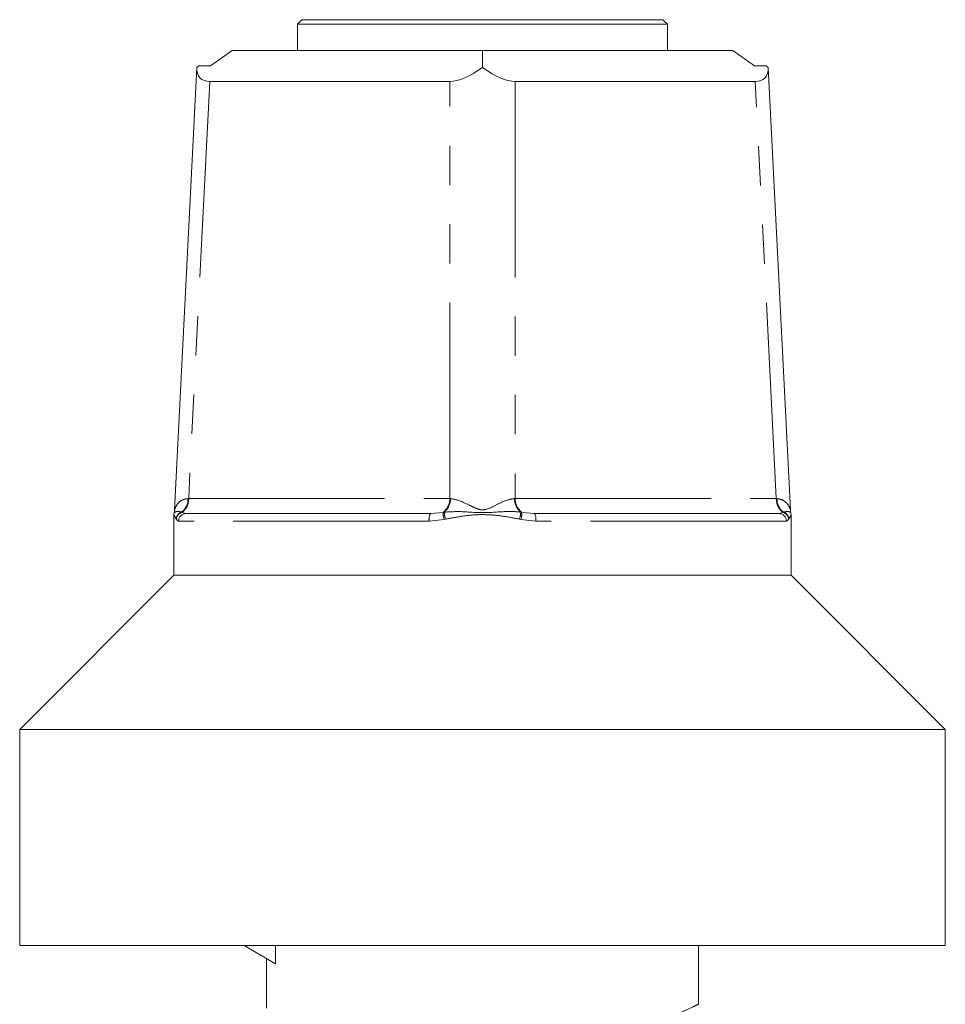
# Model space of a CAD drawing. Units: millimetres. Extents: x 171 to 235, y 93 to 257.
# Drawn here: x 186 to 216, y 225 to 257 of the extents above; entities that cross this region are included whole.
import ezdxf

# ---------------------------------------------------------------- set-up
doc = ezdxf.new("R2010")
doc.units = ezdxf.units.MM
doc.linetypes.add('PHANTOM', pattern=[12.7, 6.35, -1.27, 1.27, -1.27, 1.27, -1.27])

msp = doc.modelspace()

# ---------------------------------------------------------------- linework, layer by layer
at = {"color": 7, "linetype": 'Continuous', "lineweight": 15}
for p, q in [((195.111, 256.585), (194.961, 256.435)), ((195.111, 256.585), (206.811, 256.585)), ((206.961, 256.435), (206.811, 256.585)), ((194.961, 256.435), (194.961, 255.585)), ((206.961, 256.435), (194.961, 256.435)), ((206.961, 255.585), (206.961, 256.435)), ((192.144, 255.085), (192.851, 255.585)), ((200.961, 255.585), (192.851, 255.585)), ((200.961, 255.04), (200.961, 255.585)), ((209.072, 255.585), (200.961, 255.585)), ((209.072, 255.585), (209.779, 255.085)), ((191.706, 255.04), (190.982, 240.707)), ((191.706, 255.04), (191.769, 255.085)), ((191.769, 255.085), (192.144, 255.085)), ((209.779, 255.085), (210.154, 255.085)), ((210.154, 255.085), (210.217, 255.04)), ((210.941, 240.707), (210.217, 255.04)), ((199.901, 254.585), (192.122, 254.585)), ((209.801, 254.585), (202.021, 254.585)), ((191.358, 240.585), (199.276, 240.585)), ((199.276, 240.585), (199.682, 240.622)), ((202.24, 240.622), (202.647, 240.585)), ((202.647, 240.585), (210.564, 240.585)), ((190.961, 240.543), (190.961, 238.585)), ((210.961, 238.585), (210.961, 240.543)), ((190.961, 238.585), (185.961, 233.585)), ((190.961, 238.585), (210.961, 238.585)), ((215.961, 233.585), (210.961, 238.585)), ((185.961, 233.585), (185.961, 226.585)), ((215.961, 233.585), (185.961, 233.585)), ((215.961, 226.585), (215.961, 233.585)), ((215.961, 226.585), (185.961, 226.585)), ((193.233, 226.585), (194.253, 225.995)), ((194.253, 225.995), (194.253, 226.585)), ((207.961, 224.682), (207.961, 226.585)), ((193.961, 226.164), (193.961, 224.553))]:
    msp.add_line(p, q, dxfattribs=at)
at = {"color": 8, "linetype": 'PHANTOM', "lineweight": 0}
for p, q in [((192.122, 254.585), (191.439, 241.067)), ((199.901, 241.067), (199.901, 254.585)), ((202.021, 254.585), (202.021, 241.067)), ((210.484, 241.067), (209.801, 254.585)), ((191.418, 241.066), (191.439, 241.067)), ((191.439, 241.067), (199.901, 241.067)), ((202.021, 241.067), (210.484, 241.067)), ((210.484, 241.067), (210.505, 241.066)), ((191.207, 240.629), (191.22, 240.622)), ((191.22, 240.622), (191.358, 240.585)), ((199.682, 240.622), (199.72, 240.629)), ((202.202, 240.629), (202.24, 240.622)), ((210.564, 240.585), (210.703, 240.622)), ((210.703, 240.622), (210.716, 240.629)), ((191.039, 240.391), (191.034, 240.402)), ((191.112, 240.335), (191.039, 240.391)), ((199.232, 240.335), (191.112, 240.335)), ((199.718, 240.391), (199.232, 240.335)), ((199.762, 240.402), (199.718, 240.391)), ((202.204, 240.391), (202.161, 240.402)), ((202.69, 240.335), (202.204, 240.391)), ((210.811, 240.335), (202.69, 240.335)), ((210.884, 240.391), (210.811, 240.335)), ((210.889, 240.402), (210.884, 240.391))]:
    msp.add_line(p, q, dxfattribs=at)
for centre, radius, start, end in [((190.889, 241.053), 0.529, 306.9557, 1.4945), ((190.915, 241.049), 0.524, 305.5496, 1.9828), ((199.377, 241.049), 0.524, 305.5496, 1.9828), ((199.386, 241.05), 0.537, 308.4681, 1.7589), ((202.537, 241.05), 0.537, 178.2411, 231.5319), ((202.545, 241.049), 0.524, 178.0172, 234.4504), ((211.008, 241.049), 0.524, 178.0172, 234.4504), ((211.034, 241.053), 0.529, 178.5055, 233.0443), ((191.285, 240.39), 0.252, 108.0435, 177.3019), ((191.291, 240.38), 0.253, 106.4388, 177.4781), ((191.36, 240.336), 0.248, 90.438, 180.4314), ((199.626, 240.395), 0.399, 151.6309, 188.7505), ((200.549, 240.638), 0.867, 181.0863, 196.605), ((200.663, 240.685), 0.945, 183.3693, 197.4322), ((201.259, 240.685), 0.945, 342.5678, 356.6307), ((201.374, 240.638), 0.867, 343.395, 358.9137), ((202.296, 240.395), 0.399, 351.2495, 28.3691), ((210.563, 240.336), 0.248, 359.5686, 89.562), ((210.631, 240.38), 0.253, 2.5219, 73.5612), ((210.638, 240.39), 0.252, 2.6981, 71.9565)]:
    msp.add_arc(centre, radius, start, end, dxfattribs=at)
at = {"color": 7, "linetype": 'Continuous', "lineweight": 15}
for centre, major_axis, ratio, start_param, end_param in [((193.263, 256.141), (1.451, 1.448), 0.393111, 2.731977, 3.516738), ((200.961, 256.141), (1.375, 1.449), 0.414185, 3.516101, 4.300862), ((200.961, 256.141), (-1.375, 1.449), 0.414185, 1.982323, 2.767084), ((208.66, 256.141), (1.451, -1.448), 0.393111, 5.90804, 6.692801)]:
    msp.add_ellipse(centre, major_axis=major_axis, ratio=ratio, start_param=start_param, end_param=end_param, dxfattribs=at)
at = {"color": 8, "linetype": 'PHANTOM', "lineweight": 0}
for start_param, end_param in [(3.927628, 3.947672), (5.477106, 5.49715)]:
    msp.add_ellipse((200.961, 241.085), major_axis=(1.5, 0), ratio=0.016814, start_param=start_param, end_param=end_param, dxfattribs=at)
for points, knots in [([(190.983, 240.708), (190.984, 240.71), (190.986, 240.721), (191.059, 240.9), (191.213, 241.038), (191.373, 241.06), (191.418, 241.066)], [0, 0, 0, 0, 0.091183, 0.403733, 0.833095, 1, 1, 1, 1]), ([(199.923, 241.066), (199.997, 241.055), (200.19, 241.026), (200.486, 240.878), (200.744, 240.752), (200.925, 240.692), (201.153, 240.725), (201.455, 240.894), (201.769, 241.039), (201.949, 241.06), (202, 241.066)], [0, 0, 0, 0, 0.120119, 0.315677, 0.425303, 0.485416, 0.54651, 0.702469, 0.916716, 1, 1, 1, 1]), ([(210.505, 241.066), (210.568, 241.055), (210.735, 241.026), (210.868, 240.875), (210.926, 240.756), (210.943, 240.697), (210.94, 240.706), (210.94, 240.707)], [0, 0, 0, 0, 0.239826, 0.630274, 0.84915, 0.96917, 1, 1, 1, 1]), ([(190.973, 240.615), (190.973, 240.615), (190.971, 240.614), (191.041, 240.67), (191.175, 240.637), (191.207, 240.629)], [0, 0, 0, 0, 0.153922, 0.799606, 1, 1, 1, 1]), ([(199.72, 240.629), (199.9, 240.64), (200.25, 240.659), (200.74, 240.609), (201.312, 240.614), (201.793, 240.669), (202.124, 240.637), (202.202, 240.629)], [0, 0, 0, 0, 0.224377, 0.436579, 0.577608, 0.899956, 1, 1, 1, 1]), ([(202.161, 240.402), (202.003, 240.432), (201.687, 240.494), (201.222, 240.547), (200.745, 240.553), (200.262, 240.497), (199.929, 240.434), (199.762, 240.402)], [0, 0, 0, 0, 0.199214, 0.4005, 0.578383, 0.788403, 1, 1, 1, 1]), ([(210.716, 240.629), (210.779, 240.64), (210.902, 240.661), (210.954, 240.611), (210.951, 240.615), (210.95, 240.615)], [0, 0, 0, 0, 0.448088, 0.871863, 1, 1, 1, 1]), ([(210.959, 240.543), (210.96, 240.544), (210.961, 240.55), (210.941, 240.495), (210.907, 240.433), (210.889, 240.402)], [0, 0, 0, 0, 0.156795, 0.576821, 1, 1, 1, 1]), ([(191.034, 240.402), (191.017, 240.432), (190.983, 240.492), (190.962, 240.545), (190.963, 240.543), (190.964, 240.543)], [0, 0, 0, 0, 0.398441, 0.801027, 1, 1, 1, 1]), ([(205.591, 223.699), (205.869, 223.798), (206.431, 223.999), (207.086, 224.278), (207.593, 224.507), (207.874, 224.642), (207.988, 224.698), (207.958, 224.683), (207.957, 224.682)], [0, 0, 0, 0, 0.1982333, 0.4019053, 0.6002381, 0.8051516, 0.9898148, 1, 1, 1, 1])]:
    msp.add_open_spline(points, degree=3, knots=knots, dxfattribs=at)
at = {"color": 7, "linetype": 'Continuous', "lineweight": 15}
for points, knots in [([(190.971, 240.616), (190.969, 240.609), (190.963, 240.589), (190.961, 240.564), (190.962, 240.547), (190.962, 240.543)], [0, 0, 0, 0, 0.299714, 0.83022, 1, 1, 1, 1]), ([(190.98, 240.708), (190.98, 240.699), (190.981, 240.669), (190.975, 240.638), (190.97, 240.618), (190.969, 240.616)], [0, 0, 0, 0, 0.285258, 0.957489, 1, 1, 1, 1]), ([(210.954, 240.616), (210.95, 240.633), (210.942, 240.663), (210.944, 240.694), (210.945, 240.707)], [0, 0, 0, 0, 0.563181, 1, 1, 1, 1]), ([(210.96, 240.543), (210.961, 240.559), (210.962, 240.584), (210.953, 240.607), (210.95, 240.616)], [0, 0, 0, 0, 0.635542, 1, 1, 1, 1])]:
    msp.add_open_spline(points, degree=3, knots=knots, dxfattribs=at)

doc.saveas('drawing.dxf')
